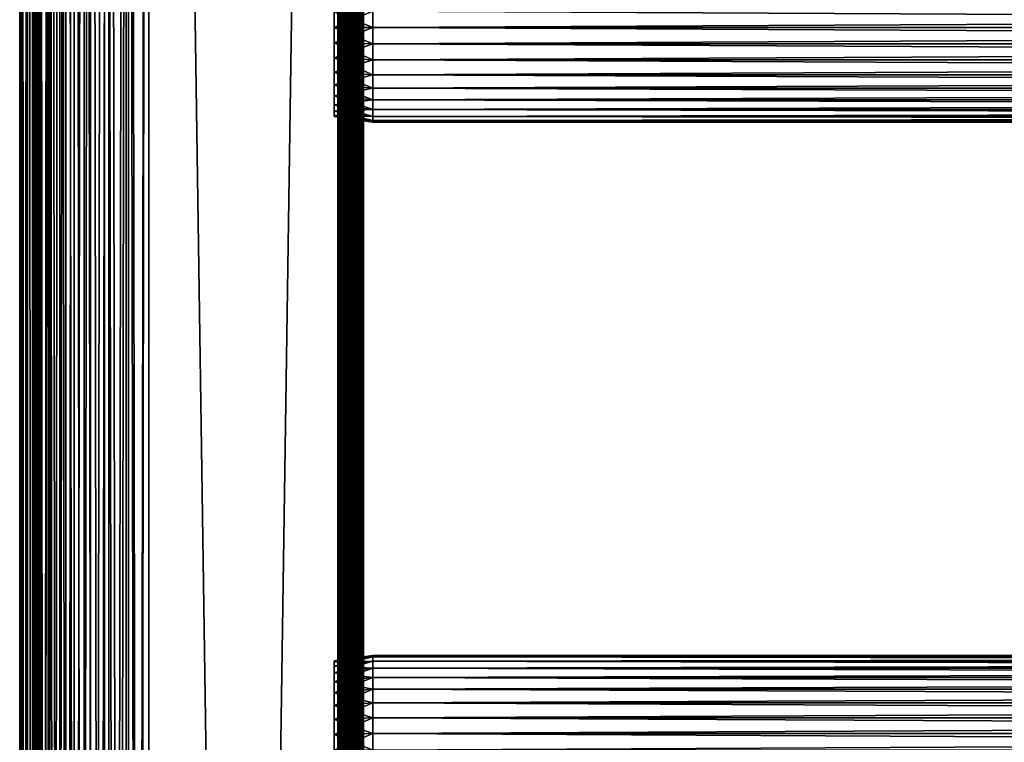
# Model space of a CAD drawing. Extents: x 0 to 458, y 0 to 1505.
# Drawn here: x 0 to 115, y 1040 to 1124 of the extents above; entities that cross this region are included whole.
import ezdxf

# ---------------------------------------------------------------- set-up
doc = ezdxf.new("R2010")
doc.units = 0
doc.header["$MEASUREMENT"] = 0
doc.layers.get('0').update_dxf_attribs({"linetype": 'CONTINUOUS'})

msp = doc.modelspace()

# ---------------------------------------------------------------- linework, layer by layer
for points in [[(0.227884, 1.80006, 69.714188), (0.227884, 1488.800049, 69.714188), (0, 1488.800049, 67.109467)], [(0.227884, 1.80006, 69.714188), (0, 1488.800049, 67.109467), (0, 1.80006, 67.109467)], [(0, 1.80006, 67.109467), (0, 1488.800049, 67.109467), (0.227884, 1488.800049, 64.504738)], [(0, 1.80006, 67.109467), (0.227884, 1488.800049, 64.504738), (0.227884, 1.80006, 64.504738)], [(0.904605, 1.80006, 72.239769), (0.904605, 1488.800049, 72.239769), (0.227884, 1488.800049, 69.714188)], [(0.904605, 1.80006, 72.239769), (0.227884, 1488.800049, 69.714188), (0.227884, 1.80006, 69.714188)], [(0.227884, 1.80006, 64.504738), (0.227884, 1488.800049, 64.504738), (0.904605, 1488.800049, 61.97916)], [(0.227884, 1.80006, 64.504738), (0.904605, 1488.800049, 61.97916), (0.904605, 1.80006, 61.97916)], [(2.009615, 1.80006, 74.609467), (2.009615, 1488.800049, 74.609467), (0.904605, 1488.800049, 72.239769)], [(2.009615, 1.80006, 74.609467), (0.904605, 1488.800049, 72.239769), (0.904605, 1.80006, 72.239769)], [(0.904605, 1.80006, 61.97916), (0.904605, 1488.800049, 61.97916), (2.009615, 1488.800049, 59.60947)], [(0.904605, 1.80006, 61.97916), (2.009615, 1488.800049, 59.60947), (2.009615, 1.80006, 59.60947)], [(1.705095, 1.80006, 64.765221), (1.705095, 1488.800049, 64.765221), (1.499996, 1.80006, 67.109467)], [(1.499996, 1.80006, 67.109467), (1.705095, 1488.800049, 64.765221), (1.499996, 1488.800049, 67.109467)], [(1.499996, 1.80006, 67.109467), (1.499996, 1488.800049, 67.109467), (1.705095, 1.80006, 69.45372)], [(1.705095, 1.80006, 69.45372), (1.499996, 1488.800049, 67.109467), (1.705095, 1488.800049, 69.45372)], [(2.31415, 1.80006, 62.492191), (2.31415, 1488.800049, 62.492191), (1.705095, 1.80006, 64.765221)], [(1.705095, 1.80006, 64.765221), (2.31415, 1488.800049, 62.492191), (1.705095, 1488.800049, 64.765221)], [(1.705095, 1.80006, 69.45372), (1.705095, 1488.800049, 69.45372), (2.31415, 1.80006, 71.726738)], [(2.31415, 1.80006, 71.726738), (1.705095, 1488.800049, 69.45372), (2.31415, 1488.800049, 71.726738)], [(3.509328, 1.80006, 76.751282), (3.509328, 1488.800049, 76.751282), (2.009615, 1488.800049, 74.609467)], [(3.509328, 1.80006, 76.751282), (2.009615, 1488.800049, 74.609467), (2.009615, 1.80006, 74.609467)], [(2.009615, 1.80006, 59.60947), (2.009615, 1488.800049, 59.60947), (3.509328, 1488.800049, 57.467651)], [(2.009615, 1.80006, 59.60947), (3.509328, 1488.800049, 57.467651), (3.509328, 1.80006, 57.467651)], [(3.308654, 1.80006, 60.35947), (3.308654, 1488.800049, 60.35947), (2.31415, 1.80006, 62.492191)], [(2.31415, 1.80006, 62.492191), (3.308654, 1488.800049, 60.35947), (2.31415, 1488.800049, 62.492191)], [(2.31415, 1.80006, 71.726738), (2.31415, 1488.800049, 71.726738), (3.308654, 1.80006, 73.859467)], [(3.308654, 1.80006, 73.859467), (2.31415, 1488.800049, 71.726738), (3.308654, 1488.800049, 73.859467)], [(4.658401, 1.80006, 58.431831), (4.658401, 1488.800049, 58.431831), (3.308654, 1.80006, 60.35947)], [(3.308654, 1.80006, 60.35947), (4.658401, 1488.800049, 58.431831), (3.308654, 1488.800049, 60.35947)], [(3.308654, 1.80006, 73.859467), (3.308654, 1488.800049, 73.859467), (4.658401, 1.80006, 75.787102)], [(4.658401, 1.80006, 75.787102), (3.308654, 1488.800049, 73.859467), (4.658401, 1488.800049, 75.787102)], [(5.358174, 1.80006, 78.600128), (5.358174, 1488.800049, 78.600128), (3.509328, 1488.800049, 76.751282)], [(5.358174, 1.80006, 78.600128), (3.509328, 1488.800049, 76.751282), (3.509328, 1.80006, 76.751282)], [(3.509328, 1.80006, 57.467651), (3.509328, 1488.800049, 57.467651), (5.358174, 1488.800049, 55.618801)], [(3.509328, 1.80006, 57.467651), (5.358174, 1488.800049, 55.618801), (5.358174, 1.80006, 55.618801)], [(6.322369, 1.80006, 56.767872), (6.322369, 1488.800049, 56.767872), (4.658401, 1.80006, 58.431831)], [(4.658401, 1.80006, 58.431831), (6.322369, 1488.800049, 56.767872), (4.658401, 1488.800049, 58.431831)], [(4.658401, 1.80006, 75.787102), (4.658401, 1488.800049, 75.787102), (6.322369, 1.80006, 77.451073)], [(6.322369, 1.80006, 77.451073), (4.658401, 1488.800049, 75.787102), (6.322369, 1488.800049, 77.451073)], [(7.499993, 1.80006, 80.099854), (7.499993, 1488.800049, 80.099854), (5.358174, 1488.800049, 78.600128)], [(7.499993, 1.80006, 80.099854), (5.358174, 1488.800049, 78.600128), (5.358174, 1.80006, 78.600128)], [(5.358174, 1.80006, 55.618801), (5.358174, 1488.800049, 55.618801), (7.499993, 1488.800049, 54.11908)], [(5.358174, 1.80006, 55.618801), (7.499993, 1488.800049, 54.11908), (7.499993, 1.80006, 54.11908)], [(8.249998, 1.80006, 55.418121), (8.249998, 1488.800049, 55.418121), (6.322369, 1.80006, 56.767872)], [(6.322369, 1.80006, 56.767872), (8.249998, 1488.800049, 55.418121), (6.322369, 1488.800049, 56.767872)], [(6.322369, 1.80006, 77.451073), (6.322369, 1488.800049, 77.451073), (8.249998, 1.80006, 78.800812)], [(8.249998, 1.80006, 78.800812), (6.322369, 1488.800049, 77.451073), (8.249998, 1488.800049, 78.800812)], [(9.869695, 1.80006, 81.204849), (9.869695, 1488.800049, 81.204849), (7.499993, 1488.800049, 80.099854)], [(9.869695, 1.80006, 81.204849), (7.499993, 1488.800049, 80.099854), (7.499993, 1.80006, 80.099854)], [(7.499993, 1.80006, 54.11908), (7.499993, 1488.800049, 54.11908), (9.869695, 1488.800049, 53.01408)], [(7.499993, 1.80006, 54.11908), (9.869695, 1488.800049, 53.01408), (9.869695, 1.80006, 53.01408)], [(10.38273, 1.80006, 54.423618), (10.38273, 1488.800049, 54.423618), (8.249998, 1.80006, 55.418121)], [(8.249998, 1.80006, 55.418121), (10.38273, 1488.800049, 54.423618), (8.249998, 1488.800049, 55.418121)], [(8.249998, 1.80006, 78.800812), (8.249998, 1488.800049, 78.800812), (10.38273, 1.80006, 79.795319)], [(10.38273, 1.80006, 79.795319), (8.249998, 1488.800049, 78.800812), (10.38273, 1488.800049, 79.795319)], [(12.39528, 1.80006, 81.881577), (12.39528, 1488.800049, 81.881577), (9.869695, 1488.800049, 81.204849)], [(12.39528, 1.80006, 81.881577), (9.869695, 1488.800049, 81.204849), (9.869695, 1.80006, 81.204849)], [(9.869695, 1.80006, 53.01408), (9.869695, 1488.800049, 53.01408), (12.39528, 1488.800049, 52.337349)], [(9.869695, 1.80006, 53.01408), (12.39528, 1488.800049, 52.337349), (12.39528, 1.80006, 52.337349)], [(12.65575, 1.80006, 53.81456), (12.65575, 1488.800049, 53.81456), (10.38273, 1.80006, 54.423618)], [(10.38273, 1.80006, 54.423618), (12.65575, 1488.800049, 53.81456), (10.38273, 1488.800049, 54.423618)], [(10.38273, 1.80006, 79.795319), (10.38273, 1488.800049, 79.795319), (12.65575, 1.80006, 80.404373)], [(12.65575, 1.80006, 80.404373), (10.38273, 1488.800049, 79.795319), (12.65575, 1488.800049, 80.404373)], [(15, 1.80006, 82.109467), (15, 1488.800049, 82.109467), (12.39528, 1488.800049, 81.881577)], [(15, 1.80006, 82.109467), (12.39528, 1488.800049, 81.881577), (12.39528, 1.80006, 81.881577)], [(12.39528, 1.80006, 52.337349), (12.39528, 1488.800049, 52.337349), (15, 1488.800049, 52.10947)], [(12.39528, 1.80006, 52.337349), (15, 1488.800049, 52.10947), (15, 1.80006, 52.10947)], [(15, 1.80006, 53.60947), (15, 1488.800049, 53.60947), (12.65575, 1.80006, 53.81456)], [(12.65575, 1.80006, 53.81456), (15, 1488.800049, 53.60947), (12.65575, 1488.800049, 53.81456)], [(12.65575, 1.80006, 80.404373), (12.65575, 1488.800049, 80.404373), (15, 1.80006, 80.609467)], [(15, 1.80006, 80.609467), (12.65575, 1488.800049, 80.404373), (15, 1488.800049, 80.609467)], [(37, 1.80006, 80.609467), (15, 1.80006, 80.609467), (37, 1488.800049, 80.609467)], [(37, 1488.800049, 80.609467), (15, 1.80006, 80.609467), (15, 1488.800049, 80.609467)], [(15, 1.80006, 53.60947), (37, 1.80006, 53.60947), (15, 1488.800049, 53.60947)], [(15, 1488.800049, 53.60947), (37, 1.80006, 53.60947), (37, 1488.800049, 53.60947)], [(37, 1.80006, 52.10947), (15, 1.80006, 52.10947), (37, 1488.800049, 52.10947)], [(37, 1488.800049, 52.10947), (15, 1.80006, 52.10947), (15, 1488.800049, 52.10947)], [(15, 1.80006, 82.109467), (37, 1.80006, 82.109467), (15, 1488.800049, 82.109467)], [(15, 1488.800049, 82.109467), (37, 1.80006, 82.109467), (37, 1488.800049, 82.109467)], [(37.260471, 1.80006, 53.632252), (37.260471, 1488.800049, 53.632252), (37, 1.80006, 53.60947)], [(37, 1.80006, 53.60947), (37.260471, 1488.800049, 53.632252), (37, 1488.800049, 53.60947)], [(37, 1.80006, 80.609467), (37, 1488.800049, 80.609467), (37.260471, 1.80006, 80.586678)], [(37.260471, 1.80006, 80.586678), (37, 1488.800049, 80.609467), (37.260471, 1488.800049, 80.586678)], [(37.52095, 1.80006, 82.063889), (37.52095, 1488.800049, 82.063889), (37, 1488.800049, 82.109467)], [(37.52095, 1.80006, 82.063889), (37, 1488.800049, 82.109467), (37, 1.80006, 82.109467)], [(37, 1.80006, 52.10947), (37, 1488.800049, 52.10947), (37.52095, 1488.800049, 52.155041)], [(37, 1.80006, 52.10947), (37.52095, 1488.800049, 52.155041), (37.52095, 1.80006, 52.155041)], [(37.51302, 1.80006, 53.699928), (37.51302, 1488.800049, 53.699928), (37.260471, 1.80006, 53.632252)], [(37.260471, 1.80006, 53.632252), (37.51302, 1488.800049, 53.699928), (37.260471, 1488.800049, 53.632252)], [(37.260471, 1.80006, 80.586678), (37.260471, 1488.800049, 80.586678), (37.51302, 1.80006, 80.518997)], [(37.51302, 1.80006, 80.518997), (37.260471, 1488.800049, 80.586678), (37.51302, 1488.800049, 80.518997)], [(37.749989, 1.80006, 53.810429), (37.749989, 1488.800049, 53.810429), (37.51302, 1.80006, 53.699928)], [(37.51302, 1.80006, 53.699928), (37.749989, 1488.800049, 53.810429), (37.51302, 1488.800049, 53.699928)], [(37.51302, 1.80006, 80.518997), (37.51302, 1488.800049, 80.518997), (37.749989, 1.80006, 80.408501)], [(37.749989, 1.80006, 80.408501), (37.51302, 1488.800049, 80.518997), (37.749989, 1488.800049, 80.408501)], [(38.026051, 1.80006, 81.928543), (38.026051, 1488.800049, 81.928543), (37.52095, 1488.800049, 82.063889)], [(38.026051, 1.80006, 81.928543), (37.52095, 1488.800049, 82.063889), (37.52095, 1.80006, 82.063889)], [(37.52095, 1.80006, 52.155041), (37.52095, 1488.800049, 52.155041), (38.026051, 1488.800049, 52.29039)], [(37.52095, 1.80006, 52.155041), (38.026051, 1488.800049, 52.29039), (38.026051, 1.80006, 52.29039)], [(37.96418, 1.80006, 53.9604), (37.96418, 1488.800049, 53.9604), (37.749989, 1.80006, 53.810429)], [(37.749989, 1.80006, 53.810429), (37.96418, 1488.800049, 53.9604), (37.749989, 1488.800049, 53.810429)], [(37.749989, 1.80006, 80.408501), (37.749989, 1488.800049, 80.408501), (37.96418, 1.80006, 80.25853)], [(37.96418, 1.80006, 80.25853), (37.749989, 1488.800049, 80.408501), (37.96418, 1488.800049, 80.25853)], [(38.149059, 1.80006, 54.145279), (38.149059, 1488.800049, 54.145279), (37.96418, 1.80006, 53.9604)], [(37.96418, 1.80006, 53.9604), (38.149059, 1488.800049, 54.145279), (37.96418, 1488.800049, 53.9604)], [(37.96418, 1.80006, 80.25853), (37.96418, 1488.800049, 80.25853), (38.149059, 1.80006, 80.073647)], [(38.149059, 1.80006, 80.073647), (37.96418, 1488.800049, 80.25853), (38.149059, 1488.800049, 80.073647)], [(38.5, 1.80006, 81.707542), (38.5, 1488.800049, 81.707542), (38.026051, 1488.800049, 81.928543)], [(38.5, 1.80006, 81.707542), (38.026051, 1488.800049, 81.928543), (38.026051, 1.80006, 81.928543)], [(38.026051, 1.80006, 52.29039), (38.026051, 1488.800049, 52.29039), (38.5, 1488.800049, 52.511391)], [(38.026051, 1.80006, 52.29039), (38.5, 1488.800049, 52.511391), (38.5, 1.80006, 52.511391)], [(38.299042, 1.80006, 54.35947), (38.299042, 1488.800049, 54.35947), (38.149059, 1.80006, 54.145279)], [(38.149059, 1.80006, 54.145279), (38.299042, 1488.800049, 54.35947), (38.149059, 1488.800049, 54.145279)], [(38.149059, 1.80006, 80.073647), (38.149059, 1488.800049, 80.073647), (38.299042, 1.80006, 79.859467)], [(38.299042, 1.80006, 79.859467), (38.149059, 1488.800049, 80.073647), (38.299042, 1488.800049, 79.859467)], [(38.409531, 1.80006, 54.596439), (38.409531, 1488.800049, 54.596439), (38.299042, 1.80006, 54.35947)], [(38.299042, 1.80006, 54.35947), (38.409531, 1488.800049, 54.596439), (38.299042, 1488.800049, 54.35947)], [(38.299042, 1.80006, 79.859467), (38.299042, 1488.800049, 79.859467), (38.409531, 1.80006, 79.622498)], [(38.409531, 1.80006, 79.622498), (38.299042, 1488.800049, 79.859467), (38.409531, 1488.800049, 79.622498)], [(38.477211, 1.80006, 54.848991), (38.477211, 1488.800049, 54.848991), (38.409531, 1.80006, 54.596439)], [(38.409531, 1.80006, 54.596439), (38.477211, 1488.800049, 54.848991), (38.409531, 1488.800049, 54.596439)], [(38.409531, 1.80006, 79.622498), (38.409531, 1488.800049, 79.622498), (38.477211, 1.80006, 79.369942)], [(38.477211, 1.80006, 79.369942), (38.409531, 1488.800049, 79.622498), (38.477211, 1488.800049, 79.369942)], [(38.5, 724.299988, 55.10947), (38.5, 787.30011, 55.10947), (38.477211, 1488.800049, 54.848991)], [(38.5, 787.30011, 55.10947), (38.5, 850.299988, 55.10947), (38.477211, 1488.800049, 54.848991)], [(38.477211, 1488.800049, 54.848991), (38.5, 850.299988, 55.10947), (38.5, 892.30011, 55.10947)], [(38.477211, 1488.800049, 54.848991), (38.5, 892.30011, 55.10947), (38.5, 934.30011, 55.10947)], [(38.5, 934.30011, 55.10947), (38.5, 976.299988, 55.10947), (38.477211, 1488.800049, 54.848991)], [(38.477211, 1488.800049, 54.848991), (38.5, 976.299988, 55.10947), (38.5, 1081.300049, 55.10947)], [(38.477211, 1488.800049, 54.848991), (38.5, 1081.300049, 55.10947), (38.5, 1144.300049, 55.10947)], [(38.477211, 1.80006, 54.848991), (38.5, 724.299988, 55.10947), (38.477211, 1488.800049, 54.848991)], [(38.5, 1144.300049, 79.109467), (38.5, 1081.300049, 79.109467), (38.477211, 1488.800049, 79.369942)], [(38.477211, 1488.800049, 79.369942), (38.5, 1081.300049, 79.109467), (38.5, 976.299988, 79.109467)], [(38.477211, 1488.800049, 79.369942), (38.5, 976.299988, 79.109467), (38.5, 934.30011, 79.109467)], [(38.5, 934.30011, 79.109467), (38.5, 892.30011, 79.109467), (38.477211, 1488.800049, 79.369942)], [(38.477211, 1488.800049, 79.369942), (38.5, 892.30011, 79.109467), (38.5, 850.299988, 79.109467)], [(38.477211, 1488.800049, 79.369942), (38.5, 850.299988, 79.109467), (38.5, 787.30011, 79.109467)], [(38.477211, 1.80006, 79.369942), (38.477211, 1488.800049, 79.369942), (38.5, 724.299988, 79.109467)], [(38.5, 724.299988, 79.109467), (38.477211, 1488.800049, 79.369942), (38.5, 787.30011, 79.109467)], [(38.92836, 1.80006, 81.4076), (38.92836, 1488.800049, 81.4076), (38.5, 1488.800049, 81.707542)], [(38.92836, 1.80006, 81.4076), (38.5, 1488.800049, 81.707542), (38.5, 1.80006, 81.707542)], [(38.5, 1.80006, 52.511391), (38.5, 1488.800049, 52.511391), (38.92836, 1488.800049, 52.811329)], [(38.5, 1.80006, 52.511391), (38.92836, 1488.800049, 52.811329), (38.92836, 1.80006, 52.811329)], [(39.29813, 1.80006, 81.037827), (39.29813, 1488.800049, 81.037827), (38.92836, 1488.800049, 81.4076)], [(39.29813, 1.80006, 81.037827), (38.92836, 1488.800049, 81.4076), (38.92836, 1.80006, 81.4076)], [(38.92836, 1.80006, 52.811329), (38.92836, 1488.800049, 52.811329), (39.29813, 1488.800049, 53.181099)], [(38.92836, 1.80006, 52.811329), (39.29813, 1488.800049, 53.181099), (39.29813, 1.80006, 53.181099)], [(39.59808, 1.80006, 80.609467), (39.59808, 1488.800049, 80.609467), (39.29813, 1488.800049, 81.037827)], [(39.59808, 1.80006, 80.609467), (39.29813, 1488.800049, 81.037827), (39.29813, 1.80006, 81.037827)], [(39.29813, 1.80006, 53.181099), (39.29813, 1488.800049, 53.181099), (39.59808, 1488.800049, 53.60947)], [(39.29813, 1.80006, 53.181099), (39.59808, 1488.800049, 53.60947), (39.59808, 1.80006, 53.60947)], [(39.81908, 1.80006, 80.135529), (39.81908, 1488.800049, 80.135529), (39.59808, 1488.800049, 80.609467)], [(39.81908, 1.80006, 80.135529), (39.59808, 1488.800049, 80.609467), (39.59808, 1.80006, 80.609467)], [(39.59808, 1.80006, 53.60947), (39.59808, 1488.800049, 53.60947), (39.81908, 1488.800049, 54.083408)], [(39.59808, 1.80006, 53.60947), (39.81908, 1488.800049, 54.083408), (39.81908, 1.80006, 54.083408)], [(39.954418, 1.80006, 79.630409), (39.954418, 1488.800049, 79.630409), (39.81908, 1488.800049, 80.135529)], [(39.954418, 1.80006, 79.630409), (39.81908, 1488.800049, 80.135529), (39.81908, 1.80006, 80.135529)], [(39.81908, 1.80006, 54.083408), (39.81908, 1488.800049, 54.083408), (39.954418, 1488.800049, 54.58852)], [(39.81908, 1.80006, 54.083408), (39.954418, 1488.800049, 54.58852), (39.954418, 1.80006, 54.58852)], [(39.999989, 724.299988, 79.109467), (39.999989, 787.30011, 79.109467), (39.954418, 1488.800049, 79.630409)], [(39.999989, 787.30011, 79.109467), (39.999989, 850.299988, 79.109467), (39.954418, 1488.800049, 79.630409)], [(39.954418, 1488.800049, 79.630409), (39.999989, 850.299988, 79.109467), (39.999989, 892.30011, 79.109467)], [(39.954418, 1488.800049, 79.630409), (39.999989, 892.30011, 79.109467), (39.999989, 934.30011, 79.109467)], [(39.999989, 934.30011, 79.109467), (39.999989, 976.299988, 79.109467), (39.954418, 1488.800049, 79.630409)], [(39.954418, 1488.800049, 79.630409), (39.999989, 976.299988, 79.109467), (39.999989, 1081.300049, 79.109467)], [(39.954418, 1488.800049, 79.630409), (39.999989, 1081.300049, 79.109467), (39.999989, 1144.300049, 79.109467)], [(39.999989, 724.299988, 79.109467), (39.954418, 1488.800049, 79.630409), (39.954418, 1.80006, 79.630409)], [(39.999989, 1144.300049, 55.10947), (39.999989, 1081.300049, 55.10947), (39.954418, 1488.800049, 54.58852)], [(39.954418, 1488.800049, 54.58852), (39.999989, 1081.300049, 55.10947), (39.999989, 976.299988, 55.10947)], [(39.954418, 1488.800049, 54.58852), (39.999989, 976.299988, 55.10947), (39.999989, 934.30011, 55.10947)], [(39.999989, 934.30011, 55.10947), (39.999989, 892.30011, 55.10947), (39.954418, 1488.800049, 54.58852)], [(39.954418, 1488.800049, 54.58852), (39.999989, 892.30011, 55.10947), (39.999989, 850.299988, 55.10947)], [(39.954418, 1488.800049, 54.58852), (39.999989, 850.299988, 55.10947), (39.999989, 787.30011, 55.10947)], [(39.999989, 787.30011, 55.10947), (39.999989, 724.299988, 55.10947), (39.954418, 1488.800049, 54.58852)], [(39.954418, 1488.800049, 54.58852), (39.999989, 724.299988, 55.10947), (39.999989, 682.299988, 55.10947)], [(39.954418, 1488.800049, 54.58852), (39.999989, 682.299988, 55.10947), (39.999989, 598.299988, 55.10947)], [(39.954418, 1.80006, 54.58852), (39.954418, 1488.800049, 54.58852), (39.999989, 598.299988, 55.10947)], [(38.5, 1144.300049, 78.53447), (38.5, 1125.18396, 77.794632), (38.5, 1123.300049, 77.959473)], [(38.5, 1144.300049, 78.53447), (38.5, 1123.300049, 77.959473), (38.5, 1081.300049, 78.53447)], [(38.5, 1081.300049, 55.10947), (38.5, 1123.300049, 56.259472), (38.5, 1144.300049, 55.10947)], [(38.5, 1144.300049, 55.10947), (38.5, 1123.300049, 56.259472), (38.5, 1125.18396, 56.424301)], [(38.5, 1081.300049, 78.53447), (38.5, 1081.300049, 79.109467), (38.5, 1144.300049, 79.109467)], [(38.5, 1081.300049, 78.53447), (38.5, 1144.300049, 79.109467), (38.5, 1144.300049, 78.53447)], [(39.999989, 1123.300049, 56.259472), (39.999989, 1081.300049, 55.10947), (39.999989, 1144.300049, 55.10947)], [(39.999989, 1144.300049, 55.10947), (39.999989, 1125.18396, 56.424301), (39.999989, 1123.300049, 56.259472)], [(39.999989, 1081.300049, 78.53447), (39.999989, 1123.300049, 77.959473), (39.999989, 1144.300049, 78.53447)], [(39.999989, 1144.300049, 78.53447), (39.999989, 1123.300049, 77.959473), (39.999989, 1125.18396, 77.794632)], [(39.999989, 1144.300049, 78.53447), (39.999989, 1144.300049, 79.109467), (39.999989, 1081.300049, 78.53447)], [(39.999989, 1081.300049, 78.53447), (39.999989, 1144.300049, 79.109467), (39.999989, 1081.300049, 79.109467)], [(41.067299, 1123.300049, 56.10947), (36.567299, 1125.099976, 56.89941), (41.067299, 1125.209961, 56.276581)], [(41.067299, 1125.209961, 77.942352), (36.567299, 1125.099976, 77.319527), (36.567299, 1123.300049, 77.477028)], [(41.067299, 1125.209961, 77.942352), (36.567299, 1123.300049, 77.477028), (41.067299, 1123.300049, 78.109467)], [(41.067299, 1123.300049, 56.10947), (36.567299, 1123.300049, 56.741901), (36.567299, 1125.099976, 56.89941)], [(41.067299, 1123.300049, 78.109467), (416.933289, 1125.209961, 77.942352), (41.067299, 1125.209961, 77.942352)], [(41.067299, 1125.209961, 56.276581), (416.933289, 1125.209961, 56.276581), (416.933289, 1123.300049, 56.10947)], [(41.067299, 1125.209961, 56.276581), (416.933289, 1123.300049, 56.10947), (41.067299, 1123.300049, 56.10947)], [(41.067299, 1123.300049, 78.109467), (416.933289, 1123.300049, 78.109467), (416.933289, 1125.209961, 77.942352)], [(41.067299, 1123.300049, 78.109467), (36.567299, 1123.300049, 77.477028), (36.567299, 1121.5, 77.319527)], [(41.067299, 1123.300049, 78.109467), (36.567299, 1121.5, 77.319527), (41.067299, 1121.390015, 77.942352)], [(41.067299, 1121.390015, 56.276581), (36.567299, 1121.5, 56.89941), (36.567299, 1123.300049, 56.741901)], [(41.067299, 1121.390015, 56.276581), (36.567299, 1123.300049, 56.741901), (41.067299, 1123.300049, 56.10947)], [(38.5, 1081.300049, 78.53447), (38.5, 1123.300049, 77.959473), (38.5, 1121.416016, 77.794632)], [(38.5, 1081.300049, 55.10947), (38.5, 1121.416016, 56.424301), (38.5, 1123.300049, 56.259472)], [(39.999989, 1121.416016, 56.424301), (39.999989, 1081.300049, 55.10947), (39.999989, 1123.300049, 56.259472)], [(39.999989, 1081.300049, 78.53447), (39.999989, 1121.416016, 77.794632), (39.999989, 1123.300049, 77.959473)], [(41.067299, 1123.300049, 56.10947), (416.933289, 1123.300049, 56.10947), (416.933289, 1121.390015, 56.276581)], [(41.067299, 1123.300049, 56.10947), (416.933289, 1121.390015, 56.276581), (41.067299, 1121.390015, 56.276581)], [(41.067299, 1121.390015, 77.942352), (416.933289, 1121.390015, 77.942352), (416.933289, 1123.300049, 78.109467)], [(41.067299, 1121.390015, 77.942352), (416.933289, 1123.300049, 78.109467), (41.067299, 1123.300049, 78.109467)], [(41.067299, 1121.390015, 77.942352), (36.567299, 1121.5, 77.319527), (36.567299, 1119.754028, 76.851791)], [(41.067299, 1119.537964, 56.77285), (36.567299, 1119.754028, 57.367142), (36.567299, 1121.5, 56.89941)], [(41.067299, 1119.537964, 56.77285), (36.567299, 1121.5, 56.89941), (41.067299, 1121.390015, 56.276581)], [(41.067299, 1121.390015, 77.942352), (36.567299, 1119.754028, 76.851791), (41.067299, 1119.537964, 77.446083)], [(38.5, 1081.300049, 78.53447), (38.5, 1121.416016, 77.794632), (38.5, 1119.588989, 77.30513)], [(38.5, 1119.588989, 56.913799), (38.5, 1121.416016, 56.424301), (38.5, 1081.300049, 55.10947)], [(39.999989, 1121.416016, 56.424301), (39.999989, 1119.588989, 56.913799), (39.999989, 1081.300049, 55.10947)], [(39.999989, 1119.588989, 77.30513), (39.999989, 1121.416016, 77.794632), (39.999989, 1081.300049, 78.53447)], [(41.067299, 1121.390015, 56.276581), (416.933289, 1121.390015, 56.276581), (416.933289, 1119.537964, 56.77285)], [(41.067299, 1121.390015, 56.276581), (416.933289, 1119.537964, 56.77285), (41.067299, 1119.537964, 56.77285)], [(41.067299, 1119.537964, 77.446083), (416.933289, 1119.537964, 77.446083), (416.933289, 1121.390015, 77.942352)], [(41.067299, 1119.537964, 77.446083), (416.933289, 1121.390015, 77.942352), (41.067299, 1121.390015, 77.942352)], [(41.067299, 1119.537964, 77.446083), (36.567299, 1119.754028, 76.851791), (36.567299, 1118.115967, 76.088043)], [(41.067299, 1117.800049, 57.583191), (36.567299, 1118.115967, 58.13089), (36.567299, 1119.754028, 57.367142)], [(41.067299, 1117.800049, 57.583191), (36.567299, 1119.754028, 57.367142), (41.067299, 1119.537964, 56.77285)], [(41.067299, 1119.537964, 77.446083), (36.567299, 1118.115967, 76.088043), (41.067299, 1117.800049, 76.63575)], [(38.5, 1117.875, 76.505836), (38.5, 1081.300049, 78.53447), (38.5, 1119.588989, 77.30513)], [(38.5, 1081.300049, 55.10947), (38.5, 1117.875, 57.713089), (38.5, 1119.588989, 56.913799)], [(39.999989, 1081.300049, 55.10947), (39.999989, 1119.588989, 56.913799), (39.999989, 1117.875, 57.713089)], [(39.999989, 1081.300049, 78.53447), (39.999989, 1117.875, 76.505836), (39.999989, 1119.588989, 77.30513)], [(41.067299, 1119.537964, 56.77285), (416.933289, 1119.537964, 56.77285), (416.933289, 1117.800049, 57.583191)], [(41.067299, 1119.537964, 56.77285), (416.933289, 1117.800049, 57.583191), (41.067299, 1117.800049, 57.583191)], [(41.067299, 1117.800049, 76.63575), (416.933289, 1117.800049, 76.63575), (416.933289, 1119.537964, 77.446083)], [(41.067299, 1117.800049, 76.63575), (416.933289, 1119.537964, 77.446083), (41.067299, 1119.537964, 77.446083)], [(41.067299, 1117.800049, 76.63575), (36.567299, 1118.115967, 76.088043), (36.567299, 1116.635986, 75.051483)], [(41.067299, 1116.229004, 58.68298), (36.567299, 1116.635986, 59.16745), (36.567299, 1118.115967, 58.13089)], [(41.067299, 1116.229004, 58.68298), (36.567299, 1118.115967, 58.13089), (41.067299, 1117.800049, 57.583191)], [(41.067299, 1117.800049, 76.63575), (36.567299, 1116.635986, 75.051483), (41.067299, 1116.229004, 75.53595)], [(38.5, 1117.875, 76.505836), (38.5, 1116.32605, 75.421051), (38.5, 1081.300049, 78.53447)], [(38.5, 1081.300049, 55.10947), (38.5, 1116.32605, 58.797878), (38.5, 1117.875, 57.713089)], [(39.999989, 1081.300049, 55.10947), (39.999989, 1117.875, 57.713089), (39.999989, 1116.32605, 58.797878)], [(39.999989, 1081.300049, 78.53447), (39.999989, 1116.32605, 75.421051), (39.999989, 1117.875, 76.505836)], [(41.067299, 1117.800049, 57.583191), (416.933289, 1117.800049, 57.583191), (416.933289, 1116.229004, 58.68298)], [(41.067299, 1117.800049, 57.583191), (416.933289, 1116.229004, 58.68298), (41.067299, 1116.229004, 58.68298)], [(41.067299, 1116.229004, 75.53595), (416.933289, 1116.229004, 75.53595), (416.933289, 1117.800049, 76.63575)], [(41.067299, 1116.229004, 75.53595), (416.933289, 1117.800049, 76.63575), (41.067299, 1117.800049, 76.63575)], [(41.067299, 1116.229004, 75.53595), (36.567299, 1116.635986, 75.051483), (36.567299, 1115.358032, 73.773613)], [(41.067299, 1114.874023, 60.038799), (36.567299, 1115.358032, 60.44532), (36.567299, 1116.635986, 59.16745)], [(41.067299, 1114.874023, 60.038799), (36.567299, 1116.635986, 59.16745), (41.067299, 1116.229004, 58.68298)], [(41.067299, 1116.229004, 75.53595), (36.567299, 1115.358032, 73.773613), (41.067299, 1114.874023, 74.18013)], [(41.067299, 1114.874023, 74.18013), (36.567299, 1115.358032, 73.773613), (36.567299, 1114.321045, 72.293251)], [(41.067299, 1113.774048, 61.60947), (36.567299, 1114.321045, 61.925678), (36.567299, 1115.358032, 60.44532)], [(41.067299, 1113.774048, 61.60947), (36.567299, 1115.358032, 60.44532), (41.067299, 1114.874023, 60.038799)], [(38.5, 1116.32605, 75.421051), (38.5, 1114.988037, 74.08371), (38.5, 1081.300049, 78.53447)], [(38.5, 1114.988037, 60.13522), (38.5, 1116.32605, 58.797878), (38.5, 1081.300049, 55.10947)], [(39.999989, 1114.988037, 60.13522), (39.999989, 1081.300049, 55.10947), (39.999989, 1116.32605, 58.797878)], [(39.999989, 1114.988037, 74.08371), (39.999989, 1116.32605, 75.421051), (39.999989, 1081.300049, 78.53447)], [(41.067299, 1116.229004, 58.68298), (416.933289, 1116.229004, 58.68298), (416.933289, 1114.874023, 60.038799)], [(41.067299, 1116.229004, 58.68298), (416.933289, 1114.874023, 60.038799), (41.067299, 1114.874023, 60.038799)], [(41.067299, 1114.874023, 74.18013), (416.933289, 1114.874023, 74.18013), (416.933289, 1116.229004, 75.53595)], [(41.067299, 1114.874023, 74.18013), (416.933289, 1116.229004, 75.53595), (41.067299, 1116.229004, 75.53595)], [(41.067299, 1114.874023, 74.18013), (36.567299, 1114.321045, 72.293251), (41.067299, 1113.774048, 72.609467)], [(41.067299, 1113.774048, 72.609467), (36.567299, 1114.321045, 72.293251), (36.567299, 1113.557983, 70.65538)], [(41.067299, 1112.963013, 63.34724), (36.567299, 1113.557983, 63.563549), (36.567299, 1114.321045, 61.925678)], [(41.067299, 1112.963013, 63.34724), (36.567299, 1114.321045, 61.925678), (41.067299, 1113.774048, 61.60947)], [(38.5, 1081.300049, 78.53447), (38.5, 1114.988037, 74.08371), (38.5, 1113.904053, 72.53447)], [(38.5, 1081.300049, 55.10947), (38.5, 1113.904053, 61.684471), (38.5, 1114.988037, 60.13522)], [(39.999989, 1113.904053, 61.684471), (39.999989, 1081.300049, 55.10947), (39.999989, 1114.988037, 60.13522)], [(39.999989, 1081.300049, 78.53447), (39.999989, 1113.904053, 72.53447), (39.999989, 1114.988037, 74.08371)], [(41.067299, 1114.874023, 60.038799), (416.933289, 1114.874023, 60.038799), (416.933289, 1113.774048, 61.60947)], [(41.067299, 1114.874023, 60.038799), (416.933289, 1113.774048, 61.60947), (41.067299, 1113.774048, 61.60947)], [(41.067299, 1113.774048, 72.609467), (416.933289, 1113.774048, 72.609467), (416.933289, 1114.874023, 74.18013)], [(41.067299, 1113.774048, 72.609467), (416.933289, 1114.874023, 74.18013), (41.067299, 1114.874023, 74.18013)], [(41.067299, 1113.774048, 72.609467), (36.567299, 1113.557983, 70.65538), (41.067299, 1112.963013, 70.871689)], [(41.067299, 1112.963013, 70.871689), (36.567299, 1113.557983, 70.65538), (36.567299, 1113.089966, 68.909767)], [(41.067299, 1112.467041, 65.199341), (36.567299, 1113.089966, 65.309158), (36.567299, 1113.557983, 63.563549)], [(41.067299, 1112.467041, 65.199341), (36.567299, 1113.557983, 63.563549), (41.067299, 1112.963013, 63.34724)], [(41.067299, 1112.963013, 70.871689), (36.567299, 1113.089966, 68.909767), (41.067299, 1112.467041, 69.0196)], [(41.067299, 1112.467041, 69.0196), (36.567299, 1113.089966, 68.909767), (36.567299, 1112.932007, 67.109467)], [(41.067299, 1112.300049, 67.109467), (36.567299, 1112.932007, 67.109467), (36.567299, 1113.089966, 65.309158)], [(41.067299, 1112.300049, 67.109467), (36.567299, 1113.089966, 65.309158), (41.067299, 1112.467041, 65.199341)], [(38.5, 1081.300049, 78.53447), (38.5, 1113.904053, 72.53447), (38.5, 1113.104004, 70.820381)], [(38.5, 1113.104004, 63.398548), (38.5, 1113.904053, 61.684471), (38.5, 1081.300049, 55.10947)], [(38.5, 1113.104004, 70.820381), (38.5, 1112.61499, 68.993553), (38.5, 1081.300049, 78.53447)], [(38.5, 1081.300049, 55.10947), (38.5, 1112.61499, 65.22538), (38.5, 1113.104004, 63.398548)], [(39.999989, 1081.300049, 78.53447), (39.999989, 1113.104004, 70.820381), (39.999989, 1113.904053, 72.53447)], [(39.999989, 1113.904053, 61.684471), (39.999989, 1113.104004, 63.398548), (39.999989, 1081.300049, 55.10947)], [(39.999989, 1112.61499, 68.993553), (39.999989, 1113.104004, 70.820381), (39.999989, 1081.300049, 78.53447)], [(39.999989, 1081.300049, 55.10947), (39.999989, 1113.104004, 63.398548), (39.999989, 1112.61499, 65.22538)], [(41.067299, 1113.774048, 61.60947), (416.933289, 1113.774048, 61.60947), (416.933289, 1112.963013, 63.34724)], [(41.067299, 1113.774048, 61.60947), (416.933289, 1112.963013, 63.34724), (41.067299, 1112.963013, 63.34724)], [(41.067299, 1112.963013, 70.871689), (416.933289, 1112.963013, 70.871689), (416.933289, 1113.774048, 72.609467)], [(41.067299, 1112.963013, 70.871689), (416.933289, 1113.774048, 72.609467), (41.067299, 1113.774048, 72.609467)], [(41.067299, 1112.963013, 63.34724), (416.933289, 1112.963013, 63.34724), (416.933289, 1112.467041, 65.199341)], [(41.067299, 1112.963013, 63.34724), (416.933289, 1112.467041, 65.199341), (41.067299, 1112.467041, 65.199341)], [(41.067299, 1112.467041, 69.0196), (416.933289, 1112.467041, 69.0196), (416.933289, 1112.963013, 70.871689)], [(41.067299, 1112.467041, 69.0196), (416.933289, 1112.963013, 70.871689), (41.067299, 1112.963013, 70.871689)], [(41.067299, 1112.467041, 69.0196), (36.567299, 1112.932007, 67.109467), (41.067299, 1112.300049, 67.109467)], [(38.5, 1081.300049, 78.53447), (38.5, 1112.61499, 68.993553), (38.5, 1112.449951, 67.109467)], [(38.5, 1081.300049, 55.10947), (38.5, 1112.449951, 67.109467), (38.5, 1112.61499, 65.22538)], [(38.5, 1081.300049, 78.53447), (38.5, 1112.449951, 67.109467), (38.5, 1081.300049, 55.10947)], [(39.999989, 1081.300049, 55.10947), (39.999989, 1112.61499, 65.22538), (39.999989, 1081.300049, 78.53447)], [(39.999989, 1081.300049, 78.53447), (39.999989, 1112.61499, 65.22538), (39.999989, 1112.449951, 67.109467)], [(39.999989, 1081.300049, 78.53447), (39.999989, 1112.449951, 67.109467), (39.999989, 1112.61499, 68.993553)], [(41.067299, 1112.467041, 65.199341), (416.933289, 1112.467041, 65.199341), (416.933289, 1112.300049, 67.109467)], [(41.067299, 1112.467041, 65.199341), (416.933289, 1112.300049, 67.109467), (41.067299, 1112.300049, 67.109467)], [(41.067299, 1112.300049, 67.109467), (416.933289, 1112.300049, 67.109467), (416.933289, 1112.467041, 69.0196)], [(41.067299, 1112.300049, 67.109467), (416.933289, 1112.467041, 69.0196), (41.067299, 1112.467041, 69.0196)], [(38.5, 1044.724976, 76.505836), (38.5, 1043.010986, 77.30513), (38.5, 1081.300049, 78.53447)], [(38.5, 1081.300049, 78.53447), (38.5, 1043.010986, 77.30513), (38.5, 1041.18396, 77.794632)], [(38.5, 1044.724976, 57.713089), (38.5, 1046.274048, 58.797878), (38.5, 1081.300049, 55.10947)], [(38.5, 1081.300049, 55.10947), (38.5, 1046.274048, 58.797878), (38.5, 1047.612061, 60.13522)], [(38.5, 1081.300049, 55.10947), (38.5, 1047.612061, 60.13522), (38.5, 1048.696045, 61.684471)], [(38.5, 1048.696045, 61.684471), (38.5, 1049.495972, 63.398548), (38.5, 1081.300049, 55.10947)], [(38.5, 1081.300049, 55.10947), (38.5, 1049.495972, 63.398548), (38.5, 1049.984985, 65.22538)], [(38.5, 1081.300049, 55.10947), (38.5, 1049.984985, 65.22538), (38.5, 1081.300049, 78.53447)], [(38.5, 1081.300049, 78.53447), (38.5, 1049.984985, 65.22538), (38.5, 1050.150024, 67.109467)], [(38.5, 1050.150024, 67.109467), (38.5, 1049.984985, 68.993553), (38.5, 1081.300049, 78.53447)], [(38.5, 1081.300049, 78.53447), (38.5, 1049.984985, 68.993553), (38.5, 1049.495972, 70.820381)], [(38.5, 1081.300049, 78.53447), (38.5, 1049.495972, 70.820381), (38.5, 1048.696045, 72.53447)], [(38.5, 1048.696045, 72.53447), (38.5, 1047.612061, 74.08371), (38.5, 1081.300049, 78.53447)], [(38.5, 1081.300049, 78.53447), (38.5, 1047.612061, 74.08371), (38.5, 1046.274048, 75.421051)], [(38.5, 1081.300049, 78.53447), (38.5, 1046.274048, 75.421051), (38.5, 1044.724976, 76.505836)], [(38.5, 1041.18396, 77.794632), (38.5, 1039.300049, 77.959473), (38.5, 1081.300049, 78.53447)], [(38.5, 1081.300049, 78.53447), (38.5, 1039.300049, 77.959473), (38.5, 997.299988, 77.959473)], [(38.5, 1081.300049, 78.53447), (38.5, 997.299988, 77.959473), (38.5, 976.299988, 78.53447)], [(38.5, 976.299988, 55.10947), (38.5, 997.299988, 56.259472), (38.5, 1081.300049, 55.10947)], [(38.5, 1039.300049, 56.259472), (38.5, 1041.18396, 56.424301), (38.5, 1081.300049, 55.10947)], [(38.5, 1081.300049, 55.10947), (38.5, 1041.18396, 56.424301), (38.5, 1043.010986, 56.913799)], [(38.5, 1081.300049, 55.10947), (38.5, 1043.010986, 56.913799), (38.5, 1044.724976, 57.713089)], [(38.5, 1001.010986, 56.913799), (38.5, 1039.300049, 56.259472), (38.5, 1081.300049, 55.10947)], [(38.5, 1001.010986, 56.913799), (38.5, 1081.300049, 55.10947), (38.5, 999.184082, 56.424301)], [(38.5, 999.184082, 56.424301), (38.5, 1081.300049, 55.10947), (38.5, 997.299988, 56.259472)], [(38.5, 976.299988, 78.53447), (38.5, 976.299988, 79.109467), (38.5, 1081.300049, 79.109467)], [(38.5, 976.299988, 78.53447), (38.5, 1081.300049, 79.109467), (38.5, 1081.300049, 78.53447)], [(39.999989, 1044.724976, 76.505836), (39.999989, 1046.274048, 75.421051), (39.999989, 1081.300049, 78.53447)], [(39.999989, 1044.724976, 57.713089), (39.999989, 1043.010986, 56.913799), (39.999989, 1081.300049, 55.10947)], [(39.999989, 1081.300049, 55.10947), (39.999989, 1043.010986, 56.913799), (39.999989, 1041.18396, 56.424301)], [(39.999989, 1081.300049, 55.10947), (39.999989, 1041.18396, 56.424301), (39.999989, 1039.300049, 56.259472)], [(39.999989, 1046.274048, 75.421051), (39.999989, 1047.612061, 74.08371), (39.999989, 1081.300049, 78.53447)], [(39.999989, 1081.300049, 78.53447), (39.999989, 1047.612061, 74.08371), (39.999989, 1048.696045, 72.53447)], [(39.999989, 1081.300049, 78.53447), (39.999989, 1048.696045, 72.53447), (39.999989, 1049.495972, 70.820381)], [(39.999989, 1049.495972, 63.398548), (39.999989, 1048.696045, 61.684471), (39.999989, 1081.300049, 55.10947)], [(39.999989, 1049.495972, 70.820381), (39.999989, 1049.984985, 68.993553), (39.999989, 1081.300049, 78.53447)], [(39.999989, 1081.300049, 78.53447), (39.999989, 1049.984985, 68.993553), (39.999989, 1050.150024, 67.109467)], [(39.999989, 1081.300049, 78.53447), (39.999989, 1050.150024, 67.109467), (39.999989, 1081.300049, 55.10947)], [(39.999989, 1081.300049, 55.10947), (39.999989, 1050.150024, 67.109467), (39.999989, 1049.984985, 65.22538)], [(39.999989, 1081.300049, 55.10947), (39.999989, 1049.984985, 65.22538), (39.999989, 1049.495972, 63.398548)], [(39.999989, 1048.696045, 61.684471), (39.999989, 1047.612061, 60.13522), (39.999989, 1081.300049, 55.10947)], [(39.999989, 1081.300049, 55.10947), (39.999989, 1047.612061, 60.13522), (39.999989, 1046.274048, 58.797878)], [(39.999989, 1081.300049, 55.10947), (39.999989, 1046.274048, 58.797878), (39.999989, 1044.724976, 57.713089)], [(39.999989, 997.299988, 56.259472), (39.999989, 976.299988, 55.10947), (39.999989, 1081.300049, 55.10947)], [(39.999989, 997.299988, 56.259472), (39.999989, 1081.300049, 55.10947), (39.999989, 999.184082, 56.424301)], [(39.999989, 999.184082, 56.424301), (39.999989, 1081.300049, 55.10947), (39.999989, 1039.300049, 56.259472)], [(39.999989, 1039.300049, 77.959473), (39.999989, 1081.300049, 78.53447), (39.999989, 976.299988, 78.53447)], [(39.999989, 1039.300049, 77.959473), (39.999989, 1041.18396, 77.794632), (39.999989, 1081.300049, 78.53447)], [(39.999989, 1081.300049, 78.53447), (39.999989, 1041.18396, 77.794632), (39.999989, 1043.010986, 77.30513)], [(39.999989, 1081.300049, 78.53447), (39.999989, 1043.010986, 77.30513), (39.999989, 1044.724976, 76.505836)], [(39.999989, 1081.300049, 78.53447), (39.999989, 1081.300049, 79.109467), (39.999989, 976.299988, 78.53447)], [(39.999989, 976.299988, 78.53447), (39.999989, 1081.300049, 79.109467), (39.999989, 976.299988, 79.109467)], [(41.067299, 1050.133057, 65.199341), (36.567299, 1049.667969, 67.109467), (41.067299, 1050.300049, 67.109467)], [(41.067299, 1050.300049, 67.109467), (36.567299, 1049.667969, 67.109467), (36.567299, 1049.51001, 68.909767)], [(41.067299, 1050.300049, 67.109467), (36.567299, 1049.51001, 68.909767), (41.067299, 1050.133057, 69.0196)], [(41.067299, 1049.636963, 63.34724), (36.567299, 1049.51001, 65.309158), (41.067299, 1050.133057, 65.199341)], [(41.067299, 1050.133057, 65.199341), (36.567299, 1049.51001, 65.309158), (36.567299, 1049.667969, 67.109467)], [(41.067299, 1050.133057, 69.0196), (36.567299, 1049.51001, 68.909767), (36.567299, 1049.041992, 70.65538)], [(41.067299, 1050.133057, 69.0196), (36.567299, 1049.041992, 70.65538), (41.067299, 1049.636963, 70.871689)], [(41.067299, 1050.133057, 69.0196), (416.933289, 1050.133057, 69.0196), (416.933289, 1050.300049, 67.109467)], [(41.067299, 1050.133057, 69.0196), (416.933289, 1050.300049, 67.109467), (41.067299, 1050.300049, 67.109467)], [(41.067299, 1050.300049, 67.109467), (416.933289, 1050.300049, 67.109467), (416.933289, 1050.133057, 65.199341)], [(41.067299, 1050.300049, 67.109467), (416.933289, 1050.133057, 65.199341), (41.067299, 1050.133057, 65.199341)], [(41.067299, 1049.636963, 70.871689), (416.933289, 1049.636963, 70.871689), (416.933289, 1050.133057, 69.0196)], [(41.067299, 1049.636963, 70.871689), (416.933289, 1050.133057, 69.0196), (41.067299, 1050.133057, 69.0196)], [(41.067299, 1050.133057, 65.199341), (416.933289, 1050.133057, 65.199341), (416.933289, 1049.636963, 63.34724)], [(41.067299, 1050.133057, 65.199341), (416.933289, 1049.636963, 63.34724), (41.067299, 1049.636963, 63.34724)], [(41.067299, 1048.82605, 61.60947), (36.567299, 1049.041992, 63.563549), (41.067299, 1049.636963, 63.34724)], [(41.067299, 1049.636963, 63.34724), (36.567299, 1049.041992, 63.563549), (36.567299, 1049.51001, 65.309158)], [(41.067299, 1049.636963, 70.871689), (36.567299, 1049.041992, 70.65538), (36.567299, 1048.279053, 72.293251)], [(41.067299, 1049.636963, 70.871689), (36.567299, 1048.279053, 72.293251), (41.067299, 1048.82605, 72.609467)], [(41.067299, 1048.82605, 61.60947), (36.567299, 1048.279053, 61.925678), (36.567299, 1049.041992, 63.563549)], [(41.067299, 1047.727051, 60.038799), (36.567299, 1048.279053, 61.925678), (41.067299, 1048.82605, 61.60947)], [(41.067299, 1048.82605, 72.609467), (36.567299, 1048.279053, 72.293251), (36.567299, 1047.241943, 73.773613)], [(41.067299, 1048.82605, 72.609467), (36.567299, 1047.241943, 73.773613), (41.067299, 1047.727051, 74.18013)], [(41.067299, 1048.82605, 72.609467), (416.933289, 1048.82605, 72.609467), (416.933289, 1049.636963, 70.871689)], [(41.067299, 1048.82605, 72.609467), (416.933289, 1049.636963, 70.871689), (41.067299, 1049.636963, 70.871689)], [(41.067299, 1049.636963, 63.34724), (416.933289, 1049.636963, 63.34724), (416.933289, 1048.82605, 61.60947)], [(41.067299, 1049.636963, 63.34724), (416.933289, 1048.82605, 61.60947), (41.067299, 1048.82605, 61.60947)], [(41.067299, 1047.727051, 74.18013), (416.933289, 1047.727051, 74.18013), (416.933289, 1048.82605, 72.609467)], [(41.067299, 1047.727051, 74.18013), (416.933289, 1048.82605, 72.609467), (41.067299, 1048.82605, 72.609467)], [(41.067299, 1048.82605, 61.60947), (416.933289, 1048.82605, 61.60947), (416.933289, 1047.727051, 60.038799)], [(41.067299, 1048.82605, 61.60947), (416.933289, 1047.727051, 60.038799), (41.067299, 1047.727051, 60.038799)], [(41.067299, 1047.727051, 60.038799), (36.567299, 1047.241943, 60.44532), (36.567299, 1048.279053, 61.925678)], [(41.067299, 1046.370972, 58.68298), (36.567299, 1047.241943, 60.44532), (41.067299, 1047.727051, 60.038799)], [(41.067299, 1047.727051, 74.18013), (36.567299, 1047.241943, 73.773613), (36.567299, 1045.963989, 75.051483)], [(41.067299, 1047.727051, 74.18013), (36.567299, 1045.963989, 75.051483), (41.067299, 1046.370972, 75.53595)], [(41.067299, 1046.370972, 75.53595), (416.933289, 1046.370972, 75.53595), (416.933289, 1047.727051, 74.18013)], [(41.067299, 1046.370972, 75.53595), (416.933289, 1047.727051, 74.18013), (41.067299, 1047.727051, 74.18013)], [(41.067299, 1047.727051, 60.038799), (416.933289, 1047.727051, 60.038799), (416.933289, 1046.370972, 58.68298)], [(41.067299, 1047.727051, 60.038799), (416.933289, 1046.370972, 58.68298), (41.067299, 1046.370972, 58.68298)], [(41.067299, 1046.370972, 58.68298), (36.567299, 1045.963989, 59.16745), (36.567299, 1047.241943, 60.44532)], [(41.067299, 1044.800049, 57.583191), (36.567299, 1045.963989, 59.16745), (41.067299, 1046.370972, 58.68298)], [(41.067299, 1046.370972, 75.53595), (36.567299, 1045.963989, 75.051483), (36.567299, 1044.484009, 76.088043)], [(41.067299, 1046.370972, 75.53595), (36.567299, 1044.484009, 76.088043), (41.067299, 1044.800049, 76.63575)], [(41.067299, 1044.800049, 57.583191), (36.567299, 1044.484009, 58.13089), (36.567299, 1045.963989, 59.16745)], [(41.067299, 1044.800049, 76.63575), (416.933289, 1044.800049, 76.63575), (416.933289, 1046.370972, 75.53595)], [(41.067299, 1044.800049, 76.63575), (416.933289, 1046.370972, 75.53595), (41.067299, 1046.370972, 75.53595)], [(41.067299, 1046.370972, 58.68298), (416.933289, 1046.370972, 58.68298), (416.933289, 1044.800049, 57.583191)], [(41.067299, 1046.370972, 58.68298), (416.933289, 1044.800049, 57.583191), (41.067299, 1044.800049, 57.583191)], [(41.067299, 1043.062012, 56.77285), (36.567299, 1044.484009, 58.13089), (41.067299, 1044.800049, 57.583191)], [(41.067299, 1044.800049, 76.63575), (36.567299, 1044.484009, 76.088043), (36.567299, 1042.845947, 76.851791)], [(41.067299, 1044.800049, 76.63575), (36.567299, 1042.845947, 76.851791), (41.067299, 1043.062012, 77.446083)], [(41.067299, 1043.062012, 56.77285), (36.567299, 1042.845947, 57.367142), (36.567299, 1044.484009, 58.13089)], [(41.067299, 1043.062012, 77.446083), (416.933289, 1043.062012, 77.446083), (416.933289, 1044.800049, 76.63575)], [(41.067299, 1043.062012, 77.446083), (416.933289, 1044.800049, 76.63575), (41.067299, 1044.800049, 76.63575)], [(41.067299, 1044.800049, 57.583191), (416.933289, 1044.800049, 57.583191), (416.933289, 1043.062012, 56.77285)], [(41.067299, 1044.800049, 57.583191), (416.933289, 1043.062012, 56.77285), (41.067299, 1043.062012, 56.77285)], [(41.067299, 1041.209961, 56.276581), (36.567299, 1042.845947, 57.367142), (41.067299, 1043.062012, 56.77285)], [(41.067299, 1043.062012, 77.446083), (36.567299, 1042.845947, 76.851791), (36.567299, 1041.099976, 77.319527)], [(41.067299, 1043.062012, 77.446083), (36.567299, 1041.099976, 77.319527), (41.067299, 1041.209961, 77.942352)], [(41.067299, 1041.209961, 56.276581), (36.567299, 1041.099976, 56.89941), (36.567299, 1042.845947, 57.367142)], [(41.067299, 1041.209961, 77.942352), (416.933289, 1041.209961, 77.942352), (416.933289, 1043.062012, 77.446083)], [(41.067299, 1041.209961, 77.942352), (416.933289, 1043.062012, 77.446083), (41.067299, 1043.062012, 77.446083)], [(41.067299, 1043.062012, 56.77285), (416.933289, 1043.062012, 56.77285), (416.933289, 1041.209961, 56.276581)], [(41.067299, 1043.062012, 56.77285), (416.933289, 1041.209961, 56.276581), (41.067299, 1041.209961, 56.276581)], [(41.067299, 1039.300049, 56.10947), (36.567299, 1041.099976, 56.89941), (41.067299, 1041.209961, 56.276581)], [(41.067299, 1041.209961, 77.942352), (36.567299, 1041.099976, 77.319527), (36.567299, 1039.300049, 77.477028)], [(41.067299, 1041.209961, 77.942352), (36.567299, 1039.300049, 77.477028), (41.067299, 1039.300049, 78.109467)], [(41.067299, 1039.300049, 56.10947), (36.567299, 1039.300049, 56.741901), (36.567299, 1041.099976, 56.89941)], [(41.067299, 1039.300049, 78.109467), (416.933289, 1041.209961, 77.942352), (41.067299, 1041.209961, 77.942352)], [(41.067299, 1041.209961, 56.276581), (416.933289, 1041.209961, 56.276581), (416.933289, 1039.300049, 56.10947)], [(41.067299, 1041.209961, 56.276581), (416.933289, 1039.300049, 56.10947), (41.067299, 1039.300049, 56.10947)], [(41.067299, 1039.300049, 78.109467), (416.933289, 1039.300049, 78.109467), (416.933289, 1041.209961, 77.942352)]]:
    msp.add_3dface(points)

doc.saveas('drawing.dxf')
